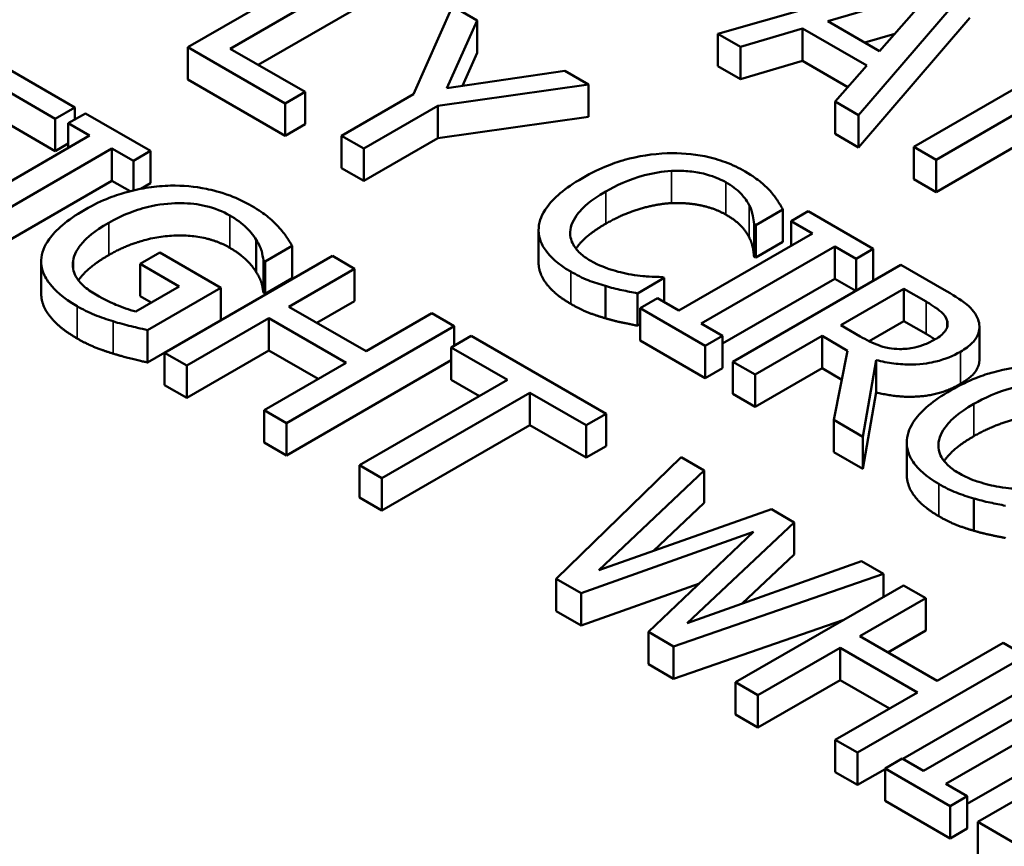
# Model space of a CAD drawing. Units: inches. Extents: x 0.2 to 25.7, y 0.2 to 19.8.
# Drawn here: x 22.3 to 22.6, y 18 to 18.3 of the extents above; entities that cross this region are included whole.
import ezdxf

# ---------------------------------------------------------------- set-up
doc = ezdxf.new("R2010")
doc.units = ezdxf.units.IN
doc.header["$LTSCALE"] = 1.176471
doc.header["$MEASUREMENT"] = 0
doc.layers.add('Visible (ANSI)', color=7, linetype='Continuous', lineweight=50)
doc.layers.add('Visible Narrow (ANSI)', color=7, linetype='Continuous', lineweight=35)

msp = doc.modelspace()

# ---------------------------------------------------------------- linework, layer by layer
at = {"layer": 'Visible (ANSI)'}
for p, q in [((22.40204, 18.27041), (22.35525, 18.24339)), ((22.36701, 18.243), (22.40826, 18.26682)), ((22.56545, 18.26503), (22.50288, 18.24712)), ((22.54209, 18.22448), (22.57311, 18.26061)), ((22.40826, 18.25781), (22.37481, 18.2385)), ((22.53352, 18.25067), (22.56276, 18.25923)), ((22.56276, 18.25923), (22.54797, 18.24232)), ((22.42897, 18.25486), (22.41805, 18.2303)), ((22.43587, 18.25088), (22.42897, 18.25486)), ((22.57311, 18.2516), (22.54209, 18.21548)), ((22.42734, 18.23203), (22.43587, 18.25088)), ((22.43587, 18.24187), (22.43587, 18.25088)), ((22.50918, 18.24348), (22.52651, 18.24859)), ((22.52651, 18.24859), (22.54437, 18.23827)), ((22.52651, 18.23958), (22.52651, 18.24859)), ((22.54797, 18.24232), (22.53352, 18.25067)), ((22.32377, 18.22664), (22.28615, 18.24836)), ((22.50288, 18.24712), (22.50918, 18.24348)), ((22.50288, 18.23811), (22.50288, 18.24712)), ((22.55217, 18.24712), (22.54387, 18.24469)), ((22.35525, 18.23439), (22.35525, 18.24339)), ((22.35525, 18.24339), (22.38236, 18.22774)), ((22.3879, 18.23093), (22.36701, 18.243)), ((22.50918, 18.23448), (22.50918, 18.24348)), ((22.43587, 18.24187), (22.4317, 18.23267)), ((22.50918, 18.23448), (22.50288, 18.23811)), ((22.52651, 18.23958), (22.50918, 18.23448)), ((22.5391, 18.23231), (22.52651, 18.23958)), ((22.54437, 18.23827), (22.53553, 18.22827)), ((22.59871, 18.23943), (22.55745, 18.21561)), ((22.46021, 18.23682), (22.42734, 18.23203)), ((22.46681, 18.23301), (22.46021, 18.23682)), ((22.56367, 18.21202), (22.60493, 18.23584)), ((22.30253, 18.23251), (22.31823, 18.22344)), ((22.38236, 18.21873), (22.35525, 18.23439)), ((22.42491, 18.22708), (22.46681, 18.23301)), ((22.46681, 18.22401), (22.46681, 18.23301)), ((22.38236, 18.22774), (22.3879, 18.23093)), ((22.3879, 18.22193), (22.3879, 18.23093)), ((22.41805, 18.2303), (22.39799, 18.21872)), ((22.31823, 18.22344), (22.32377, 18.22664)), ((22.32377, 18.22327), (22.32377, 18.22664)), ((22.38236, 18.21873), (22.38236, 18.22774)), ((22.40421, 18.21513), (22.42491, 18.22708)), ((22.42491, 18.21808), (22.42491, 18.22708)), ((22.53553, 18.22827), (22.54209, 18.22448)), ((22.53553, 18.21926), (22.53553, 18.22827)), ((22.60493, 18.22684), (22.56367, 18.20302)), ((22.32669, 18.22495), (22.32191, 18.22219)), ((22.34481, 18.21449), (22.32669, 18.22495)), ((22.46681, 18.22401), (22.42491, 18.21808)), ((22.54209, 18.21548), (22.54209, 18.22448)), ((22.31823, 18.21444), (22.30253, 18.2235)), ((22.31823, 18.21444), (22.31823, 18.22344)), ((22.32191, 18.21532), (22.32191, 18.22219)), ((22.32191, 18.22219), (22.32786, 18.21876)), ((22.3879, 18.22193), (22.38236, 18.21873)), ((22.32786, 18.21876), (22.29063, 18.19726)), ((22.39799, 18.21872), (22.40421, 18.21513)), ((22.39799, 18.20971), (22.39799, 18.21872)), ((22.54209, 18.21548), (22.53553, 18.21926)), ((22.32191, 18.21656), (22.31823, 18.21444)), ((22.42491, 18.21808), (22.40421, 18.20612)), ((22.55745, 18.21561), (22.56367, 18.21202)), ((22.55745, 18.20661), (22.55745, 18.21561)), ((22.29684, 18.19367), (22.33408, 18.21517)), ((22.33408, 18.20616), (22.33408, 18.21517)), ((22.33408, 18.21517), (22.34004, 18.21173)), ((22.34004, 18.21173), (22.34481, 18.21449)), ((22.34481, 18.20548), (22.34481, 18.21449)), ((22.40421, 18.20612), (22.40421, 18.21513)), ((22.34004, 18.20348), (22.34004, 18.21173)), ((22.56367, 18.20302), (22.56367, 18.21202)), ((22.40421, 18.20612), (22.39799, 18.20971)), ((22.33408, 18.20616), (22.3028, 18.1881)), ((22.33912, 18.20325), (22.33408, 18.20616)), ((22.34481, 18.20548), (22.34212, 18.20393)), ((22.56367, 18.20302), (22.55745, 18.20661)), ((22.51346, 18.19383), (22.52096, 18.19816)), ((22.52096, 18.18915), (22.52096, 18.19816)), ((22.52805, 18.19766), (22.52328, 18.1949)), ((22.54618, 18.18719), (22.52805, 18.19766)), ((22.51296, 18.1851), (22.51296, 18.19411)), ((22.51296, 18.19411), (22.51346, 18.19383)), ((22.51346, 18.18482), (22.51346, 18.19383)), ((22.52328, 18.1949), (22.52923, 18.19146)), ((22.52328, 18.18802), (22.52328, 18.1949)), ((22.45294, 18.1834), (22.45294, 18.19241)), ((22.52923, 18.19146), (22.49199, 18.16996)), ((22.37428, 18.18068), (22.37428, 18.18968)), ((22.52096, 18.18915), (22.51346, 18.18482)), ((22.34743, 18.18614), (22.34197, 18.18298)), ((22.36442, 18.17633), (22.34743, 18.18614)), ((22.37678, 18.18368), (22.38429, 18.18802)), ((22.38429, 18.17901), (22.38429, 18.18802)), ((22.49821, 18.16637), (22.53545, 18.18787)), ((22.53545, 18.18787), (22.5414, 18.18443)), ((22.53545, 18.17886), (22.53545, 18.18787)), ((22.5414, 18.18443), (22.54618, 18.18719)), ((22.54618, 18.1783), (22.54618, 18.18719)), ((22.31436, 18.17474), (22.31436, 18.18374)), ((22.32327, 18.18168), (22.32327, 18.18379)), ((22.34197, 18.18298), (22.35281, 18.17672)), ((22.34197, 18.17398), (22.34197, 18.18298)), ((22.39548, 18.18524), (22.34868, 18.15822)), ((22.37625, 18.18399), (22.37678, 18.18368)), ((22.37625, 18.17498), (22.37625, 18.18399)), ((22.37678, 18.17468), (22.37678, 18.18368)), ((22.40169, 18.18165), (22.39548, 18.18524)), ((22.55388, 18.18275), (22.50708, 18.15573)), ((22.51346, 18.18482), (22.51296, 18.1851)), ((22.5414, 18.17554), (22.5414, 18.18443)), ((22.56594, 18.17579), (22.55388, 18.18275)), ((22.38334, 18.17105), (22.40169, 18.18165)), ((22.40169, 18.17264), (22.40169, 18.18165)), ((22.38429, 18.17901), (22.37678, 18.17468)), ((22.48046, 18.17478), (22.4879, 18.17907)), ((22.4879, 18.17907), (22.48744, 18.17933)), ((22.4879, 18.17233), (22.4879, 18.17907)), ((22.53545, 18.17886), (22.50416, 18.1608)), ((22.5413, 18.17549), (22.53545, 18.17886)), ((22.35281, 18.17672), (22.34072, 18.16974)), ((22.34398, 18.16453), (22.36442, 18.17633)), ((22.36442, 18.16732), (22.36442, 18.17633)), ((22.37678, 18.17468), (22.37625, 18.17498)), ((22.47159, 18.16783), (22.47159, 18.17684)), ((22.48046, 18.16577), (22.48046, 18.17478)), ((22.53712, 18.16589), (22.55471, 18.17605)), ((22.55471, 18.17605), (22.56089, 18.17248)), ((22.55471, 18.16704), (22.55471, 18.17605)), ((22.34502, 18.17222), (22.34197, 18.17398)), ((22.40169, 18.17264), (22.39114, 18.16655)), ((22.48604, 18.1734), (22.48126, 18.17064)), ((22.49199, 18.16996), (22.48604, 18.1734)), ((22.40488, 18.15862), (22.38334, 18.17105)), ((22.42323, 18.16921), (22.40488, 18.15862)), ((22.42945, 18.16562), (22.42323, 18.16921)), ((22.48126, 18.17064), (22.49939, 18.16018)), ((22.48126, 18.16163), (22.48126, 18.17064)), ((22.36442, 18.16732), (22.34398, 18.15552)), ((22.3549, 18.15463), (22.3778, 18.16785)), ((22.3778, 18.15885), (22.3778, 18.16785)), ((22.3778, 18.16785), (22.39934, 18.15542)), ((22.48126, 18.16623), (22.48046, 18.16577)), ((22.50416, 18.16293), (22.49821, 18.16637)), ((22.55471, 18.16704), (22.54501, 18.16144)), ((22.56089, 18.16347), (22.55471, 18.16704)), ((22.34398, 18.15552), (22.34398, 18.16453)), ((22.38266, 18.1386), (22.42945, 18.16562)), ((22.42945, 18.16019), (22.42945, 18.16562)), ((22.54258, 18.16274), (22.53712, 18.16589)), ((22.57577, 18.15639), (22.57577, 18.16539)), ((22.43415, 18.16291), (22.42862, 18.15971)), ((22.47177, 18.14119), (22.43415, 18.16291)), ((22.49939, 18.15117), (22.48126, 18.16163)), ((22.49939, 18.16018), (22.50416, 18.16293)), ((22.50416, 18.15393), (22.50416, 18.16293)), ((22.5133, 18.15214), (22.53192, 18.16289)), ((22.53192, 18.15388), (22.53192, 18.16289)), ((22.53192, 18.16289), (22.53905, 18.15877)), ((22.34868, 18.14922), (22.34868, 18.15822)), ((22.34868, 18.15822), (22.3549, 18.15463)), ((22.3778, 18.15885), (22.3549, 18.14563)), ((22.39154, 18.15092), (22.3778, 18.15885)), ((22.42862, 18.15971), (22.44432, 18.15065)), ((22.42862, 18.1507), (22.42862, 18.15971)), ((22.49939, 18.15117), (22.49939, 18.16018)), ((22.53905, 18.15877), (22.53522, 18.13949)), ((22.39934, 18.15542), (22.37644, 18.1422)), ((22.42862, 18.15613), (22.38266, 18.1296)), ((22.50708, 18.14673), (22.50708, 18.15573)), ((22.50708, 18.15573), (22.5133, 18.15214)), ((22.5433, 18.13482), (22.54701, 18.15619)), ((22.54701, 18.14719), (22.54701, 18.15619)), ((22.3549, 18.14563), (22.3549, 18.15463)), ((22.50416, 18.15393), (22.49939, 18.15117)), ((22.53192, 18.15388), (22.5133, 18.14313)), ((22.53745, 18.15069), (22.53192, 18.15388)), ((22.44432, 18.15065), (22.40306, 18.12683)), ((22.43652, 18.14614), (22.42862, 18.1507)), ((22.5133, 18.14313), (22.5133, 18.15214)), ((22.3549, 18.14563), (22.34868, 18.14922)), ((22.40928, 18.12324), (22.45054, 18.14706)), ((22.45054, 18.14706), (22.46623, 18.13799)), ((22.45054, 18.13805), (22.45054, 18.14706)), ((22.54701, 18.14719), (22.5433, 18.12582)), ((22.5133, 18.14313), (22.50708, 18.14673)), ((22.37644, 18.13319), (22.37644, 18.1422)), ((22.37644, 18.1422), (22.38266, 18.1386)), ((22.46623, 18.13799), (22.47177, 18.14119)), ((22.47177, 18.13218), (22.47177, 18.14119)), ((22.53522, 18.13048), (22.53522, 18.13949)), ((22.53522, 18.13949), (22.5433, 18.13482)), ((22.38266, 18.1296), (22.38266, 18.1386)), ((22.45054, 18.13805), (22.40928, 18.11423)), ((22.46623, 18.12899), (22.45054, 18.13805)), ((22.46623, 18.12899), (22.46623, 18.13799)), ((22.5433, 18.12582), (22.5433, 18.13482)), ((22.38266, 18.1296), (22.37644, 18.13319)), ((22.47177, 18.13218), (22.46623, 18.12899)), ((22.55552, 18.12418), (22.55552, 18.13319)), ((22.4927, 18.1291), (22.45785, 18.09519)), ((22.49911, 18.1254), (22.4927, 18.1291)), ((22.5433, 18.12582), (22.53522, 18.13048)), ((22.40306, 18.12683), (22.40928, 18.12324)), ((22.40306, 18.11782), (22.40306, 18.12683)), ((22.46972, 18.09758), (22.49911, 18.1254)), ((22.49911, 18.1164), (22.49911, 18.1254)), ((22.40928, 18.11423), (22.40928, 18.12324)), ((22.40928, 18.11423), (22.40306, 18.11782)), ((22.57417, 18.10861), (22.57417, 18.11761)), ((22.51784, 18.11459), (22.46972, 18.09758)), ((22.49911, 18.1164), (22.4849, 18.10294)), ((22.52418, 18.11093), (22.51784, 18.11459)), ((22.49433, 18.08284), (22.52418, 18.11093)), ((22.52418, 18.10193), (22.52418, 18.11093)), ((22.46476, 18.09121), (22.51284, 18.10828)), ((22.51284, 18.10828), (22.48353, 18.08037)), ((22.52418, 18.10193), (22.50969, 18.08829)), ((22.54295, 18.10009), (22.49433, 18.08284)), ((22.54905, 18.09657), (22.54295, 18.10009)), ((22.45785, 18.08618), (22.45785, 18.09519)), ((22.45785, 18.09519), (22.46476, 18.09121)), ((22.4905, 18.07634), (22.54905, 18.09657)), ((22.54905, 18.09013), (22.54905, 18.09657)), ((22.49776, 18.09392), (22.46476, 18.0822)), ((22.55463, 18.09335), (22.50783, 18.06633)), ((22.56085, 18.08976), (22.55463, 18.09335)), ((22.46476, 18.0822), (22.46476, 18.09121)), ((22.54249, 18.07916), (22.56085, 18.08976)), ((22.56085, 18.08076), (22.56085, 18.08976)), ((22.46476, 18.0822), (22.45785, 18.08618)), ((22.53797, 18.08374), (22.4905, 18.06733)), ((22.48353, 18.07136), (22.48353, 18.08037)), ((22.48353, 18.08037), (22.4905, 18.07634)), ((22.56403, 18.06673), (22.54249, 18.07916)), ((22.56085, 18.08076), (22.55029, 18.07466)), ((22.4905, 18.06733), (22.4905, 18.07634)), ((22.51405, 18.06274), (22.53696, 18.07597)), ((22.53696, 18.07597), (22.5585, 18.06353)), ((22.53696, 18.06696), (22.53696, 18.07597)), ((22.58239, 18.07733), (22.56403, 18.06673)), ((22.5886, 18.07373), (22.58239, 18.07733)), ((22.54181, 18.04672), (22.5886, 18.07373)), ((22.4905, 18.06733), (22.48353, 18.07136)), ((22.50783, 18.06633), (22.51405, 18.06274)), ((22.50783, 18.05733), (22.50783, 18.06633)), ((22.53696, 18.06696), (22.51405, 18.05374)), ((22.5507, 18.05903), (22.53696, 18.06696)), ((22.5886, 18.06473), (22.55439, 18.04497)), ((22.51405, 18.05374), (22.51405, 18.06274)), ((22.5585, 18.06353), (22.53559, 18.05031)), ((22.59744, 18.06312), (22.5602, 18.04162)), ((22.56642, 18.03803), (22.60366, 18.05953)), ((22.51405, 18.05374), (22.50783, 18.05733)), ((22.62209, 18.0544), (22.57529, 18.02739)), ((22.53559, 18.05031), (22.54181, 18.04672)), ((22.53559, 18.0413), (22.53559, 18.05031)), ((22.60366, 18.05052), (22.57237, 18.03246)), ((22.54181, 18.03771), (22.54181, 18.04672)), ((22.55425, 18.04505), (22.54947, 18.0423)), ((22.5602, 18.04162), (22.55425, 18.04505)), ((22.54181, 18.03771), (22.53559, 18.0413)), ((22.54947, 18.04214), (22.54181, 18.03771)), ((22.54947, 18.03329), (22.54947, 18.0423)), ((22.54947, 18.0423), (22.5676, 18.03183)), ((22.57237, 18.03459), (22.56642, 18.03803)), ((22.5676, 18.03183), (22.57237, 18.03459)), ((22.57237, 18.02558), (22.57237, 18.03459)), ((22.5676, 18.02283), (22.54947, 18.03329)), ((22.5676, 18.02283), (22.5676, 18.03183)), ((22.57529, 18.02739), (22.60241, 18.01173)), ((22.57529, 18.01838), (22.57529, 18.02739)), ((22.57237, 18.02558), (22.5676, 18.02283))]:
    msp.add_line(p, q, dxfattribs=at)
for points, degree, knots in [([(23.65868, 17.65377), (23.65539, 17.75639), (23.6254, 17.85823), (23.51542, 18.05335), (23.43316, 18.14607), (23.22274, 18.31393), (23.09264, 18.3882), (22.79979, 18.50858), (22.63694, 18.55453), (22.29572, 18.61372), (22.11747, 18.62705), (21.76301, 18.62013), (21.58686, 18.59992), (21.2536, 18.5277), (21.09659, 18.47566), (20.81713, 18.34385), (20.69479, 18.26402), (20.49911, 18.08334), (20.42526, 17.98249), (20.35105, 17.8033), (20.33448, 17.7287), (20.33208, 17.65377)], 3, [0.803915, 0.803915, 0.803915, 0.803915, 1.100009, 1.100009, 1.411872, 1.411872, 1.73747, 1.73747, 2.064324, 2.064324, 2.39001, 2.39001, 2.715274, 2.715274, 3.041171, 3.041171, 3.36819, 3.36819, 3.692278, 3.692278, 3.908474, 3.908474, 3.908474, 3.908474]), ([(22.48881, 18.21384), (22.48462, 18.21368), (22.48065, 18.21303), (22.4746, 18.21132), (22.47045, 18.20998), (22.46514, 18.20692)], 3, [-0.2061847, -0.2061847, -0.2061847, -0.2061847, -0.0777389, -0.0777389, 0, 0, 0, 0]), ([(22.51046, 18.20878), (22.50881, 18.20973), (22.50702, 18.21059), (22.50322, 18.21202), (22.50129, 18.21257), (22.49585, 18.21368), (22.49238, 18.21395), (22.48881, 18.21384)], 3, [-0.08400238, -0.08400238, -0.08400238, -0.08400238, -0.05978272, -0.05978272, -0.03704129, -0.03704129, 0, 0, 0, 0]), ([(22.47163, 18.20317), (22.47442, 18.20478), (22.47804, 18.20651), (22.48484, 18.20833), (22.48735, 18.20879), (22.48994, 18.20893)], 3, [-0.07768168, -0.07768168, -0.07768168, -0.07768168, -0.02700165, -0.02700165, 0, 0, 0, 0]), ([(22.48994, 18.20893), (22.49148, 18.209), (22.49301, 18.20898), (22.49603, 18.20871), (22.49747, 18.20848), (22.50123, 18.20759), (22.5033, 18.20678), (22.50511, 18.20574)], 3, [-0.05785243, -0.05785243, -0.05785243, -0.05785243, -0.04201716, -0.04201716, -0.02650604, -0.02650604, 0, 0, 0, 0]), ([(22.51747, 18.20333), (22.51661, 18.20426), (22.51561, 18.20517), (22.51399, 18.20647), (22.5127, 18.20748), (22.51046, 18.20878)], 3, [-0.09732888, -0.09732888, -0.09732888, -0.09732888, -0.03289721, -0.03289721, 0, 0, 0, 0]), ([(22.35043, 18.20481), (22.34835, 18.20477), (22.34631, 18.20459), (22.3422, 18.20399), (22.34017, 18.20355), (22.33569, 18.20232), (22.33148, 18.20097), (22.3265, 18.19809)], 3, [-0.1836973, -0.1836973, -0.1836973, -0.1836973, -0.1295724, -0.1295724, -0.073032, -0.073032, 0, 0, 0, 0]), ([(22.37299, 18.19918), (22.37115, 18.20025), (22.36915, 18.2012), (22.36429, 18.20302), (22.36197, 18.20358), (22.35716, 18.20457), (22.35384, 18.20489), (22.35043, 18.20481)], 3, [-0.06726614, -0.06726614, -0.06726614, -0.06726614, -0.05296392, -0.05296392, -0.03542131, -0.03542131, 0, 0, 0, 0]), ([(22.46514, 18.20692), (22.46011, 18.20401), (22.45707, 18.20129), (22.45392, 18.19693), (22.4531, 18.19505), (22.45297, 18.1931)], 3, [-0.08480895, -0.08480895, -0.08480895, -0.08480895, -0.03495084, -0.03495084, 0, 0, 0, 0]), ([(22.50511, 18.20574), (22.50673, 18.2048), (22.50823, 18.20374), (22.50985, 18.20202), (22.51085, 18.20091), (22.5116, 18.19941)], 3, [-0.08581533, -0.08581533, -0.08581533, -0.08581533, -0.02797205, -0.02797205, 0, 0, 0, 0]), ([(22.46181, 18.19251), (22.46208, 18.19434), (22.46308, 18.19609), (22.46531, 18.19866), (22.46715, 18.20059), (22.47163, 18.20317)], 3, [-0.1802583, -0.1802583, -0.1802583, -0.1802583, -0.0656626, -0.0656626, 0, 0, 0, 0]), ([(22.52096, 18.19816), (22.52049, 18.19907), (22.51996, 18.19997), (22.51907, 18.20131), (22.51843, 18.20224), (22.51747, 18.20333)], 3, [-0.06460872, -0.06460872, -0.06460872, -0.06460872, -0.02185515, -0.02185515, 0, 0, 0, 0]), ([(22.33317, 18.19445), (22.33497, 18.19549), (22.33692, 18.19645), (22.34091, 18.19801), (22.34292, 18.19863), (22.34836, 18.19979), (22.35121, 18.19994), (22.3557, 18.19991), (22.35803, 18.19965), (22.36276, 18.19851), (22.36496, 18.1976), (22.36688, 18.19649)], 3, [-0.1042272, -0.1042272, -0.1042272, -0.1042272, -0.0886748, -0.0886748, -0.0747291, -0.0747291, -0.0531526, -0.0531526, -0.028209, -0.028209, 0, 0, 0, 0]), ([(22.38038, 18.19343), (22.37945, 18.19445), (22.37838, 18.19542), (22.37652, 18.1969), (22.37519, 18.19791), (22.37299, 18.19918)], 3, [-0.0883624, -0.0883624, -0.0883624, -0.0883624, -0.03224259, -0.03224259, 0, 0, 0, 0]), ([(22.5116, 18.19941), (22.51208, 18.19844), (22.51249, 18.1974), (22.51279, 18.19563), (22.5129, 18.19487), (22.51296, 18.19411)], 3, [-0.03186534, -0.03186534, -0.03186534, -0.03186534, -0.01366345, -0.01366345, 0, 0, 0, 0]), ([(22.3265, 18.19809), (22.3214, 18.19515), (22.31838, 18.19241), (22.31525, 18.188), (22.31445, 18.18605), (22.31436, 18.18403)], 3, [-0.08560045, -0.08560045, -0.08560045, -0.08560045, -0.03619637, -0.03619637, 0, 0, 0, 0]), ([(22.36688, 18.19649), (22.36865, 18.19547), (22.37023, 18.19434), (22.37225, 18.19238), (22.37345, 18.19112), (22.37428, 18.18968)], 3, [-0.07399931, -0.07399931, -0.07399931, -0.07399931, -0.02711414, -0.02711414, 0, 0, 0, 0]), ([(22.32327, 18.18379), (22.32339, 18.18468), (22.32369, 18.18556), (22.32462, 18.18733), (22.32527, 18.18822), (22.32704, 18.19017), (22.32901, 18.19205), (22.33317, 18.19445)], 3, [-0.1519337, -0.1519337, -0.1519337, -0.1519337, -0.1080851, -0.1080851, -0.0610174, -0.0610174, 0, 0, 0, 0]), ([(22.47163, 18.19417), (22.46681, 18.19139), (22.46385, 18.18797), (22.46336, 18.18724)], 2, [0, 0, 0, 1, 1.278969, 1.278969, 1.278969]), ([(22.38429, 18.18802), (22.38383, 18.18885), (22.38317, 18.18984), (22.3823, 18.19111), (22.38149, 18.19227), (22.38038, 18.19343)], 3, [-0.06498802, -0.06498802, -0.06498802, -0.06498802, -0.02364973, -0.02364973, 0, 0, 0, 0]), ([(22.45297, 18.1931), (22.45288, 18.19199), (22.45301, 18.19088), (22.4537, 18.18868), (22.45426, 18.18762), (22.4562, 18.18502), (22.45819, 18.183), (22.46188, 18.18086)], 3, [-0.1243415, -0.1243415, -0.1243415, -0.1243415, -0.0892209, -0.0892209, -0.0541681, -0.0541681, 0, 0, 0, 0]), ([(22.46734, 18.18393), (22.46627, 18.18455), (22.46532, 18.18523), (22.46359, 18.18685), (22.463, 18.18767), (22.46186, 18.18968), (22.46161, 18.19108), (22.46181, 18.19251)], 3, [-0.04858492, -0.04858492, -0.04858492, -0.04858492, -0.0380343, -0.0380343, -0.02569011, -0.02569011, 0, 0, 0, 0]), ([(22.37428, 18.18968), (22.37495, 18.18861), (22.37556, 18.18747), (22.376, 18.18567), (22.37615, 18.18483), (22.37625, 18.18399)], 3, [-0.03261392, -0.03261392, -0.03261392, -0.03261392, -0.01514592, -0.01514592, 0, 0, 0, 0]), ([(22.33317, 18.18545), (22.32847, 18.18273), (22.32529, 18.17924), (22.32474, 18.17842)], 2, [0, 0, 0, 1, 1.309378, 1.309378, 1.309378]), ([(22.31436, 18.18403), (22.31433, 18.18288), (22.31451, 18.18174), (22.31535, 18.17947), (22.316, 18.17836), (22.31814, 18.17569), (22.3203, 18.17356), (22.32441, 18.17118)], 3, [-0.1391294, -0.1391294, -0.1391294, -0.1391294, -0.0999765, -0.0999765, -0.0602829, -0.0602829, 0, 0, 0, 0]), ([(22.32957, 18.17442), (22.32828, 18.17517), (22.32712, 18.17598), (22.32525, 18.17771), (22.32454, 18.17858), (22.32328, 18.18091), (22.32304, 18.18234), (22.32327, 18.18379)], 3, [-0.06248028, -0.06248028, -0.06248028, -0.06248028, -0.04378217, -0.04378217, -0.02621099, -0.02621099, 0, 0, 0, 0]), ([(22.46188, 18.17186), (22.45733, 18.17449), (22.45294, 18.18038), (22.45294, 18.1834)], 2, [0, 0, 0, 1, 1.897059, 1.897059, 1.897059]), ([(22.47872, 18.18003), (22.47673, 18.18036), (22.47481, 18.18086), (22.47209, 18.18172), (22.46993, 18.18244), (22.46734, 18.18393)], 3, [-0.1135489, -0.1135489, -0.1135489, -0.1135489, -0.0379289, -0.0379289, 0, 0, 0, 0]), ([(22.46188, 18.18086), (22.46346, 18.17996), (22.46518, 18.17905), (22.46831, 18.17784), (22.46993, 18.17731), (22.47159, 18.17684)], 3, [-0.03914139, -0.03914139, -0.03914139, -0.03914139, -0.01918848, -0.01918848, 0, 0, 0, 0]), ([(22.48744, 18.17933), (22.48627, 18.17933), (22.48486, 18.1794), (22.48306, 18.17951), (22.48136, 18.17963), (22.47872, 18.18003)], 3, [-0.07883071, -0.07883071, -0.07883071, -0.07883071, -0.02828546, -0.02828546, 0, 0, 0, 0]), ([(22.32441, 18.16218), (22.31944, 18.16504), (22.31436, 18.17141), (22.31436, 18.17474)], 2, [0, 0, 0, 1, 1.958042, 1.958042, 1.958042]), ([(22.34072, 18.16974), (22.33877, 18.17019), (22.33686, 18.1709), (22.33409, 18.17209), (22.332, 18.17302), (22.32957, 18.17442)], 3, [-0.09053671, -0.09053671, -0.09053671, -0.09053671, -0.03562184, -0.03562184, 0, 0, 0, 0]), ([(22.47159, 18.17684), (22.47303, 18.1764), (22.47462, 18.17597), (22.4776, 18.17538), (22.47903, 18.17508), (22.48046, 18.17478)], 3, [-0.03266669, -0.03266669, -0.03266669, -0.03266669, -0.01578581, -0.01578581, 0, 0, 0, 0]), ([(22.57538, 18.16749), (22.5751, 18.16825), (22.5747, 18.16899), (22.57363, 18.17039), (22.57299, 18.17104), (22.57037, 18.17314), (22.56819, 18.17449), (22.56594, 18.17579)], 3, [-0.06039352, -0.06039352, -0.06039352, -0.06039352, -0.04644817, -0.04644817, -0.03295103, -0.03295103, 0, 0, 0, 0]), ([(22.56089, 18.17248), (22.56194, 18.17187), (22.56383, 18.17073), (22.56585, 18.16887), (22.56644, 18.1681), (22.56673, 18.16727)], 3, [-0.03948056, -0.03948056, -0.03948056, -0.03948056, -0.01517445, -0.01517445, 0, 0, 0, 0]), ([(22.32441, 18.17118), (22.32586, 18.17035), (22.32754, 18.16947), (22.33089, 18.16813), (22.33264, 18.16754), (22.33442, 18.16698)], 3, [-0.04229511, -0.04229511, -0.04229511, -0.04229511, -0.02098251, -0.02098251, 0, 0, 0, 0]), ([(22.33442, 18.16698), (22.33603, 18.16647), (22.33776, 18.166), (22.33987, 18.16548), (22.34223, 18.16491), (22.34398, 18.16453)], 3, [-0.09620983, -0.09620983, -0.09620983, -0.09620983, -0.0193759, -0.0193759, 0, 0, 0, 0]), ([(22.56673, 18.16727), (22.5669, 18.16676), (22.56696, 18.16625), (22.56677, 18.16513), (22.56651, 18.16465), (22.56561, 18.1634), (22.56463, 18.16264), (22.56347, 18.16197)], 3, [-0.03061194, -0.03061194, -0.03061194, -0.03061194, -0.02426437, -0.02426437, -0.01693363, -0.01693363, 0, 0, 0, 0]), ([(22.57045, 18.15851), (22.57176, 18.15927), (22.57295, 18.16011), (22.57451, 18.16171), (22.57513, 18.16254), (22.57591, 18.16494), (22.57585, 18.16622), (22.57538, 18.16749)], 3, [-0.07251108, -0.07251108, -0.07251108, -0.07251108, -0.04380117, -0.04380117, -0.02334318, -0.02334318, 0, 0, 0, 0]), ([(22.55346, 18.15926), (22.55248, 18.15926), (22.55153, 18.15933), (22.54924, 18.15973), (22.54828, 18.16007), (22.54597, 18.16092), (22.54418, 18.16181), (22.54258, 18.16274)], 3, [-0.03171112, -0.03171112, -0.03171112, -0.03171112, -0.02836332, -0.02836332, -0.02355003, -0.02355003, 0, 0, 0, 0]), ([(22.56347, 18.16197), (22.56259, 18.16146), (22.56164, 18.16099), (22.55959, 18.16017), (22.55863, 18.15988), (22.55636, 18.15937), (22.55494, 18.15923), (22.55346, 18.15926)], 3, [-0.03513605, -0.03513605, -0.03513605, -0.03513605, -0.02524397, -0.02524397, -0.01529259, -0.01529259, 0, 0, 0, 0]), ([(22.54701, 18.15619), (22.5486, 18.15577), (22.55024, 18.15544), (22.55356, 18.15503), (22.5552, 18.15493), (22.56012, 18.15499), (22.56243, 18.15548), (22.56618, 18.15639), (22.56846, 18.15736), (22.57045, 18.15851)], 3, [-0.0555049, -0.0555049, -0.0555049, -0.0555049, -0.0486338, -0.0486338, -0.04209828, -0.04209828, -0.02922651, -0.02922651, 0, 0, 0, 0]), ([(22.57577, 18.15639), (22.57577, 18.15512), (22.57413, 18.15163), (22.57045, 18.14951)], 2, [0.45098, 0.45098, 0.45098, 1, 2, 2, 2]), ([(22.59138, 18.15461), (22.5872, 18.15446), (22.58322, 18.15381), (22.57718, 18.1521), (22.57302, 18.15076), (22.56772, 18.1477)], 3, [-0.2061847, -0.2061847, -0.2061847, -0.2061847, -0.0777389, -0.0777389, 0, 0, 0, 0]), ([(22.56772, 18.1477), (22.56268, 18.14479), (22.55964, 18.14207), (22.5565, 18.13771), (22.55568, 18.13583), (22.55555, 18.13388)], 3, [-0.08480895, -0.08480895, -0.08480895, -0.08480895, -0.03495084, -0.03495084, 0, 0, 0, 0]), ([(22.5742, 18.14395), (22.57699, 18.14556), (22.58062, 18.14729), (22.58742, 18.14911), (22.58993, 18.14957), (22.59252, 18.14971)], 3, [-0.07768168, -0.07768168, -0.07768168, -0.07768168, -0.02700165, -0.02700165, 0, 0, 0, 0]), ([(22.56438, 18.13329), (22.56465, 18.13511), (22.56566, 18.13686), (22.56789, 18.13944), (22.56972, 18.14137), (22.5742, 18.14395)], 3, [-0.1802583, -0.1802583, -0.1802583, -0.1802583, -0.0656626, -0.0656626, 0, 0, 0, 0]), ([(22.55555, 18.13388), (22.55546, 18.13277), (22.55558, 18.13166), (22.55627, 18.12946), (22.55683, 18.1284), (22.55877, 18.1258), (22.56076, 18.12378), (22.56446, 18.12164)], 3, [-0.1243415, -0.1243415, -0.1243415, -0.1243415, -0.0892209, -0.0892209, -0.0541681, -0.0541681, 0, 0, 0, 0]), ([(22.56992, 18.12471), (22.56884, 18.12533), (22.5679, 18.12601), (22.56616, 18.12763), (22.56557, 18.12845), (22.56443, 18.13046), (22.56419, 18.13186), (22.56438, 18.13329)], 3, [-0.04858492, -0.04858492, -0.04858492, -0.04858492, -0.0380343, -0.0380343, -0.02569011, -0.02569011, 0, 0, 0, 0]), ([(22.5742, 18.13495), (22.56939, 18.13217), (22.56643, 18.12875), (22.56593, 18.12802)], 2, [0, 0, 0, 1, 1.278969, 1.278969, 1.278969]), ([(22.56446, 18.11264), (22.55991, 18.11526), (22.55552, 18.12116), (22.55552, 18.12418)], 2, [0, 0, 0, 1, 1.897059, 1.897059, 1.897059]), ([(22.58129, 18.12081), (22.57931, 18.12114), (22.57738, 18.12164), (22.57466, 18.1225), (22.57251, 18.12321), (22.56992, 18.12471)], 3, [-0.1135489, -0.1135489, -0.1135489, -0.1135489, -0.0379289, -0.0379289, 0, 0, 0, 0]), ([(22.56446, 18.12164), (22.56603, 18.12073), (22.56775, 18.11983), (22.57089, 18.11862), (22.57251, 18.11809), (22.57417, 18.11761)], 3, [-0.03914139, -0.03914139, -0.03914139, -0.03914139, -0.01918848, -0.01918848, 0, 0, 0, 0]), ([(22.59002, 18.12011), (22.58885, 18.12011), (22.58743, 18.12018), (22.58564, 18.12029), (22.58393, 18.1204), (22.58129, 18.12081)], 3, [-0.07883071, -0.07883071, -0.07883071, -0.07883071, -0.02828546, -0.02828546, 0, 0, 0, 0]), ([(22.57417, 18.11761), (22.57561, 18.11718), (22.5772, 18.11675), (22.58017, 18.11616), (22.58161, 18.11586), (22.58304, 18.11556)], 3, [-0.03266669, -0.03266669, -0.03266669, -0.03266669, -0.01578581, -0.01578581, 0, 0, 0, 0])]:
    msp.add_open_spline(points, degree=degree, knots=knots, dxfattribs=at)
for points in [[(22.48994, 18.19993), (22.48558, 18.19969), (22.47614, 18.19677), (22.47163, 18.19417)], [(22.50511, 18.19673), (22.50212, 18.19846), (22.49431, 18.20012), (22.48994, 18.19993)], [(22.5116, 18.1904), (22.5108, 18.192), (22.50784, 18.19515), (22.50511, 18.19673)], [(22.36688, 18.18749), (22.36013, 18.19138), (22.34163, 18.19033), (22.33317, 18.18545)], [(22.51296, 18.1851), (22.51289, 18.18602), (22.51243, 18.18874), (22.5116, 18.1904)], [(22.37428, 18.18068), (22.37333, 18.18232), (22.36969, 18.18587), (22.36688, 18.18749)], [(22.37625, 18.17498), (22.3761, 18.17625), (22.37549, 18.17875), (22.37428, 18.18068)], [(22.47159, 18.16783), (22.46886, 18.16862), (22.46469, 18.17024), (22.46188, 18.17186)], [(22.48046, 18.16577), (22.47819, 18.16625), (22.47413, 18.16706), (22.47159, 18.16783)], [(22.56338, 18.16191), (22.56231, 18.16265), (22.56089, 18.16347)], [(22.33442, 18.15797), (22.33143, 18.15891), (22.32703, 18.16067), (22.32441, 18.16218)], [(22.34398, 18.15552), (22.34227, 18.15589), (22.33662, 18.15727), (22.33442, 18.15797)], [(22.57045, 18.14951), (22.56533, 18.14655), (22.55316, 18.14556), (22.54701, 18.14719)], [(22.59252, 18.1407), (22.58816, 18.14046), (22.57872, 18.13755), (22.5742, 18.13495)], [(22.57417, 18.10861), (22.57144, 18.1094), (22.56726, 18.11102), (22.56446, 18.11264)], [(22.58304, 18.10655), (22.58076, 18.10703), (22.57671, 18.10784), (22.57417, 18.10861)]]:
    msp.add_open_spline(points, degree=2, dxfattribs=at)
at = {"layer": 'Visible Narrow (ANSI)'}
for p, q in [((22.48994, 18.19993), (22.48994, 18.20893)), ((22.50511, 18.19673), (22.50511, 18.20574)), ((22.47163, 18.19417), (22.47163, 18.20317)), ((22.5116, 18.1904), (22.5116, 18.19941)), ((22.36688, 18.18749), (22.36688, 18.19649)), ((22.33317, 18.18545), (22.33317, 18.19445)), ((22.46181, 18.19068), (22.46181, 18.19251)), ((22.46188, 18.17186), (22.46188, 18.18086)), ((22.56089, 18.16347), (22.56089, 18.17248)), ((22.32441, 18.16218), (22.32441, 18.17118)), ((22.33442, 18.15797), (22.33442, 18.16698)), ((22.56673, 18.1652), (22.56673, 18.16727)), ((22.57045, 18.14951), (22.57045, 18.15851)), ((22.5742, 18.13495), (22.5742, 18.14395)), ((22.56438, 18.13145), (22.56438, 18.13329)), ((22.56446, 18.11264), (22.56446, 18.12164))]:
    msp.add_line(p, q, dxfattribs=at)
msp.add_ellipse((21.99538, 17.69079), major_axis=(-1.59468, 0), ratio=0.57735, dxfattribs=at)

doc.saveas('drawing.dxf')
